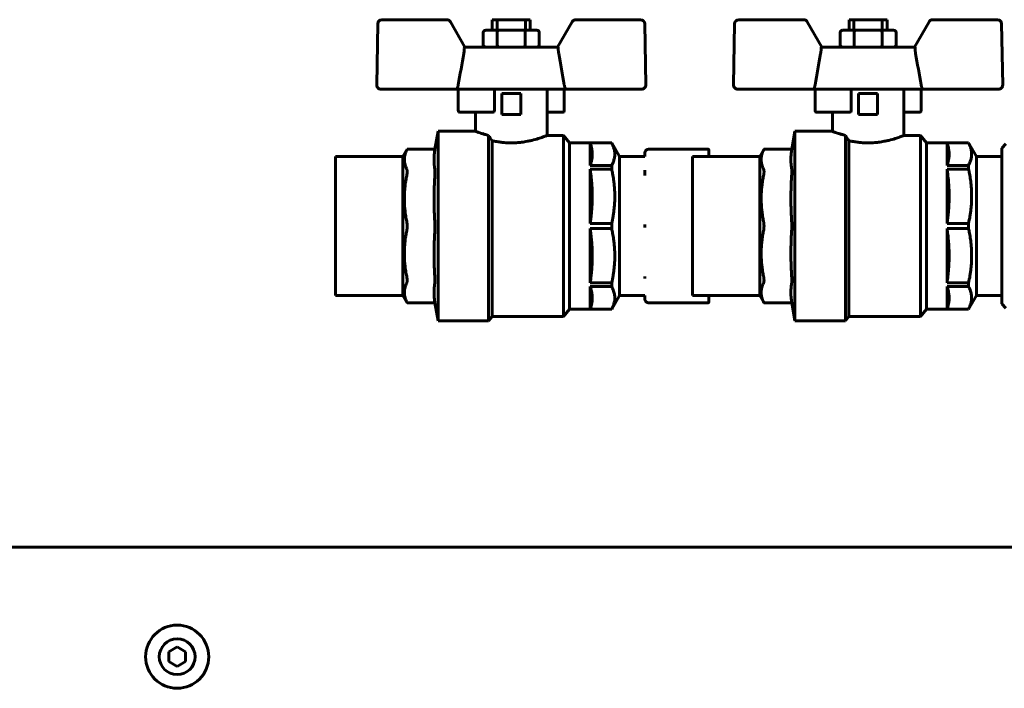
# Model space of a CAD drawing. Units: millimetres. Extents: x 1089 to 44596, y 1763 to 16001.
# Drawn here: x 5361 to 5595, y 13931 to 14090 of the extents above; entities that cross this region are included whole.
import ezdxf

# ---------------------------------------------------------------- set-up
doc = ezdxf.new("R2010")
doc.units = ezdxf.units.MM
doc.linetypes.add('K5LT_BASIC', pattern=[0])
doc.layers.add('Все виды', color=7, linetype='Continuous')

msp = doc.modelspace()

# ---------------------------------------------------------------- linework, layer by layer
at = {"layer": 'Все виды', "linetype": 'K5LT_BASIC', "lineweight": 60}
for p, q in [((5446.055, 14088.865), (5445.802, 14074.365)), ((5462.446, 14089.847), (5447.055, 14089.847)), ((5463.312, 14089.347), (5466.776, 14083.347)), ((5473.285, 14089.847), (5473.285, 14087.347)), ((5474.43, 14089.847), (5473.285, 14089.847)), ((5481.139, 14089.847), (5474.43, 14089.847)), ((5474.43, 14089.847), (5474.43, 14087.347)), ((5482.285, 14089.847), (5481.139, 14089.847)), ((5481.139, 14089.847), (5481.139, 14087.347)), ((5482.285, 14089.847), (5482.285, 14087.347)), ((5488.793, 14083.347), (5492.257, 14089.347)), ((5508.514, 14089.847), (5493.123, 14089.847)), ((5509.514, 14088.865), (5509.767, 14074.365)), ((5530.862, 14088.865), (5530.609, 14074.365)), ((5547.253, 14089.847), (5531.862, 14089.847)), ((5548.119, 14089.347), (5551.583, 14083.347)), ((5558.092, 14089.847), (5558.092, 14087.347)), ((5559.237, 14089.847), (5558.092, 14089.847)), ((5565.946, 14089.847), (5559.237, 14089.847)), ((5559.237, 14089.847), (5559.237, 14087.347)), ((5567.092, 14089.847), (5565.946, 14089.847)), ((5565.946, 14089.847), (5565.946, 14087.347)), ((5567.092, 14089.847), (5567.092, 14087.347)), ((5573.6, 14083.347), (5577.064, 14089.347)), ((5593.321, 14089.847), (5577.93, 14089.847)), ((5594.321, 14088.865), (5594.574, 14074.365)), ((5471.145, 14086.847), (5471.145, 14083.847)), ((5474.753, 14087.347), (5471.722, 14087.347)), ((5474.465, 14086.847), (5474.465, 14083.847)), ((5480.816, 14087.347), (5474.753, 14087.347)), ((5483.847, 14087.347), (5480.816, 14087.347)), ((5481.104, 14086.847), (5481.104, 14083.847)), ((5484.424, 14086.847), (5484.424, 14083.847)), ((5555.952, 14086.847), (5555.952, 14083.847)), ((5559.56, 14087.347), (5556.529, 14087.347)), ((5559.272, 14086.847), (5559.272, 14083.847)), ((5565.623, 14087.347), (5559.56, 14087.347)), ((5568.654, 14087.347), (5565.623, 14087.347)), ((5565.911, 14086.847), (5565.911, 14083.847)), ((5569.231, 14086.847), (5569.231, 14083.847)), ((5488.935, 14083.347), (5466.634, 14083.347)), ((5573.742, 14083.347), (5551.441, 14083.347)), ((5464.769, 14073.347), (5446.802, 14073.347)), ((5465.197, 14073.347), (5464.769, 14073.347)), ((5465.172, 14073.347), (5465.172, 14068.347)), ((5473.108, 14073.347), (5465.197, 14073.347)), ((5490.8, 14073.347), (5473.108, 14073.347)), ((5473.785, 14073.347), (5473.785, 14068.347)), ((5475.535, 14072.347), (5480.035, 14072.347)), ((5475.535, 14067.347), (5475.535, 14072.347)), ((5480.035, 14072.347), (5480.035, 14067.347)), ((5486.285, 14073.347), (5486.285, 14062.347)), ((5490.397, 14073.347), (5490.397, 14068.347)), ((5508.767, 14073.347), (5490.8, 14073.347)), ((5549.576, 14073.347), (5531.609, 14073.347)), ((5550.004, 14073.347), (5549.576, 14073.347)), ((5549.979, 14073.347), (5549.979, 14068.347)), ((5557.915, 14073.347), (5550.004, 14073.347)), ((5575.607, 14073.347), (5557.915, 14073.347)), ((5558.592, 14073.347), (5558.592, 14068.347)), ((5560.342, 14072.347), (5564.842, 14072.347)), ((5560.342, 14067.347), (5560.342, 14072.347)), ((5564.842, 14072.347), (5564.842, 14067.347)), ((5571.092, 14073.347), (5571.092, 14062.347)), ((5575.204, 14073.347), (5575.204, 14068.347)), ((5593.574, 14073.347), (5575.607, 14073.347)), ((5473.285, 14067.847), (5465.672, 14067.847)), ((5469.285, 14067.847), (5469.285, 14063.347)), ((5487.5, 14067.847), (5486.285, 14067.847)), ((5489.897, 14067.847), (5487.5, 14067.847)), ((5558.092, 14067.847), (5550.479, 14067.847)), ((5554.092, 14067.847), (5554.092, 14063.347)), ((5572.307, 14067.847), (5571.092, 14067.847)), ((5574.704, 14067.847), (5572.307, 14067.847)), ((5480.035, 14067.347), (5475.535, 14067.347)), ((5564.842, 14067.347), (5560.342, 14067.347)), ((5460.395, 14063.347), (5459.646, 14059.1)), ((5460.395, 14018.347), (5460.395, 14063.347)), ((5469.285, 14063.347), (5460.395, 14063.347)), ((5545.202, 14063.347), (5544.453, 14059.1)), ((5545.202, 14018.347), (5545.202, 14063.347)), ((5554.092, 14063.347), (5545.202, 14063.347)), ((5472.395, 14018.347), (5472.395, 14062.366)), ((5473.234, 14019.347), (5473.234, 14061.113)), ((5490.234, 14062.347), (5486.285, 14062.347)), ((5491.658, 14060.597), (5490.234, 14062.347)), ((5490.234, 14019.347), (5490.234, 14062.347)), ((5501.658, 14060.597), (5491.658, 14060.597)), ((5491.658, 14021.097), (5491.658, 14060.597)), ((5501.658, 14060.587), (5496.535, 14060.587)), ((5496.535, 14060.587), (5496.535, 14055.249)), ((5501.658, 14060.587), (5501.658, 14060.597)), ((5503.535, 14057.347), (5501.658, 14060.597)), ((5557.202, 14018.347), (5557.202, 14062.366)), ((5558.041, 14019.347), (5558.041, 14061.113)), ((5575.041, 14062.347), (5571.092, 14062.347)), ((5576.465, 14060.597), (5575.041, 14062.347)), ((5575.041, 14019.347), (5575.041, 14062.347)), ((5586.465, 14060.597), (5576.465, 14060.597)), ((5576.465, 14021.097), (5576.465, 14060.597)), ((5586.465, 14060.587), (5581.342, 14060.587)), ((5581.342, 14060.587), (5581.342, 14055.249)), ((5586.465, 14060.587), (5586.465, 14060.597)), ((5588.342, 14057.347), (5586.465, 14060.597)), ((5453.046, 14059.1), (5452.035, 14057.347)), ((5459.646, 14059.1), (5453.046, 14059.1)), ((5459.646, 14059.1), (5459.612, 14058.872)), ((5524.632, 14059.072), (5510.428, 14059.072)), ((5524.721, 14058.853), (5524.721, 14058.982)), ((5524.721, 14057.347), (5524.721, 14058.853)), ((5537.854, 14059.1), (5536.842, 14057.347)), ((5544.453, 14059.1), (5537.854, 14059.1)), ((5544.453, 14059.1), (5544.419, 14058.872)), ((5594.342, 14059.347), (5595.342, 14060.347)), ((5594.342, 14056.869), (5594.342, 14059.347)), ((5436.035, 14024.347), (5436.035, 14057.347)), ((5452.035, 14057.347), (5436.035, 14057.347)), ((5452.035, 14024.347), (5452.035, 14057.347)), ((5503.535, 14024.347), (5503.535, 14057.347)), ((5509.535, 14057.347), (5503.535, 14057.347)), ((5509.535, 14058.178), (5509.535, 14058.11)), ((5509.535, 14058.11), (5509.535, 14057.347)), ((5509.535, 14057.472), (5509.535, 14057.347)), ((5520.842, 14024.347), (5520.842, 14057.347)), ((5536.842, 14057.347), (5520.842, 14057.347)), ((5536.842, 14024.347), (5536.842, 14057.347)), ((5588.315, 14057.393), (5594.342, 14057.393)), ((5588.342, 14024.347), (5588.342, 14057.347)), ((5594.342, 14057.347), (5588.342, 14057.347)), ((5594.342, 14022.347), (5594.342, 14056.869)), ((5501.658, 14055.249), (5496.535, 14055.249)), ((5501.658, 14054.362), (5496.535, 14054.362)), ((5496.535, 14054.362), (5496.535, 14041.475)), ((5501.658, 14054.362), (5501.658, 14055.249)), ((5509.535, 14052.812), (5509.535, 14054.088)), ((5586.465, 14055.249), (5581.342, 14055.249)), ((5586.465, 14054.362), (5581.342, 14054.362)), ((5581.342, 14054.362), (5581.342, 14041.475)), ((5586.465, 14054.362), (5586.465, 14055.249)), ((5509.535, 14053.296), (5509.535, 14052.812)), ((5501.658, 14041.475), (5496.535, 14041.475)), ((5501.658, 14040.219), (5496.535, 14040.219)), ((5496.535, 14040.219), (5496.535, 14027.333)), ((5501.658, 14040.219), (5501.658, 14041.475)), ((5509.535, 14041.189), (5509.535, 14040.505)), ((5509.535, 14040.505), (5509.535, 14041.189)), ((5586.465, 14041.475), (5581.342, 14041.475)), ((5586.465, 14040.219), (5581.342, 14040.219)), ((5581.342, 14040.219), (5581.342, 14027.333)), ((5586.465, 14040.219), (5586.465, 14041.475)), ((5509.535, 14028.882), (5509.535, 14028.398)), ((5509.535, 14028.398), (5509.535, 14028.882)), ((5501.658, 14027.333), (5496.535, 14027.333)), ((5501.658, 14026.445), (5496.535, 14026.445)), ((5496.535, 14026.445), (5496.535, 14021.107)), ((5501.658, 14026.445), (5501.658, 14027.333)), ((5586.465, 14027.333), (5581.342, 14027.333)), ((5586.465, 14026.445), (5581.342, 14026.445)), ((5581.342, 14026.445), (5581.342, 14021.107)), ((5586.465, 14026.445), (5586.465, 14027.333)), ((5452.035, 14024.347), (5436.035, 14024.347)), ((5453.046, 14022.594), (5452.035, 14024.347)), ((5503.535, 14024.347), (5501.658, 14021.097)), ((5509.535, 14024.347), (5503.535, 14024.347)), ((5509.535, 14024.347), (5509.535, 14023.584)), ((5509.535, 14024.347), (5509.535, 14024.223)), ((5509.535, 14023.584), (5509.535, 14023.516)), ((5536.842, 14024.347), (5520.842, 14024.347)), ((5524.721, 14022.841), (5524.721, 14024.347)), ((5537.854, 14022.594), (5536.842, 14024.347)), ((5588.342, 14024.347), (5586.465, 14021.097)), ((5588.315, 14024.302), (5594.342, 14024.302)), ((5594.342, 14024.347), (5588.342, 14024.347)), ((5459.646, 14022.594), (5453.046, 14022.594)), ((5459.612, 14022.823), (5459.646, 14022.594)), ((5460.395, 14018.347), (5459.646, 14022.594)), ((5491.658, 14021.097), (5490.234, 14019.347)), ((5501.658, 14021.097), (5491.658, 14021.097)), ((5501.658, 14021.107), (5496.535, 14021.107)), ((5501.658, 14021.097), (5501.658, 14021.107)), ((5524.632, 14022.623), (5510.428, 14022.623)), ((5524.721, 14022.712), (5524.721, 14022.841)), ((5544.453, 14022.594), (5537.854, 14022.594)), ((5544.419, 14022.823), (5544.453, 14022.594)), ((5545.202, 14018.347), (5544.453, 14022.594)), ((5576.465, 14021.097), (5575.041, 14019.347)), ((5586.465, 14021.097), (5576.465, 14021.097)), ((5586.465, 14021.107), (5581.342, 14021.107)), ((5586.465, 14021.097), (5586.465, 14021.107)), ((5594.342, 14022.347), (5595.342, 14021.347)), ((5473.234, 14019.347), (5472.395, 14018.347)), ((5490.234, 14019.347), (5473.234, 14019.347)), ((5558.041, 14019.347), (5557.202, 14018.347)), ((5575.041, 14019.347), (5558.041, 14019.347)), ((5472.395, 14018.347), (5460.395, 14018.347)), ((5557.202, 14018.347), (5545.202, 14018.347)), ((5358.542, 13964.547), (6054.742, 13964.547)), ((5396.392, 13939.702), (5398.392, 13940.856)), ((5396.392, 13937.392), (5396.392, 13939.702)), ((5398.392, 13940.856), (5400.392, 13939.702)), ((5400.392, 13939.702), (5400.392, 13937.392)), ((5398.392, 13936.238), (5396.392, 13937.392)), ((5400.392, 13937.392), (5398.392, 13936.238))]:
    msp.add_line(p, q, dxfattribs=at)
msp.add_circle((5398.392, 13938.547), 7.5, dxfattribs=at)
for centre, radius, start, end in [((5447.055, 14088.847), 1, 90, 179), ((5462.446, 14088.847), 1, 30, 90), ((5462.446, 14088.847), 1, 30.00002, 90), ((5493.123, 14088.847), 1, 90, 149.99998), ((5493.123, 14088.847), 1, 90, 149.99998), ((5493.123, 14088.847), 1, 90, 150), ((5493.123, 14088.847), 1, 90.00001, 100.97281), ((5508.514, 14088.847), 1, 1, 90), ((5531.862, 14088.847), 1, 90, 179), ((5547.253, 14088.847), 1, 30, 90), ((5547.253, 14088.847), 1, 30.00002, 90), ((5577.93, 14088.847), 1, 90, 149.99998), ((5577.93, 14088.847), 1, 90, 149.99998), ((5577.93, 14088.847), 1, 90, 150), ((5577.93, 14088.847), 1, 90.00001, 100.97281), ((5593.321, 14088.847), 1, 1, 90), ((5446.802, 14074.347), 1, 179, 270), ((5508.767, 14074.347), 1, 270, 1), ((5531.609, 14074.347), 1, 179, 270), ((5593.574, 14074.347), 1, 270, 1), ((5465.672, 14068.347), 0.5, 180, 270), ((5473.285, 14068.347), 0.5, 270, 0), ((5489.897, 14068.347), 0.5, 270, 0), ((5550.479, 14068.347), 0.5, 180, 270), ((5558.092, 14068.347), 0.5, 270, 0), ((5574.704, 14068.347), 0.5, 270, 0), ((5524.632, 14058.982), 0.0893, 0, 90), ((5524.632, 14022.712), 0.0893, 270, 0), ((5398.392, 13938.547), 4.25, 270, 180), ((5398.392, 13938.547), 4.25, 180, 270)]:
    msp.add_arc(centre, radius, start, end, dxfattribs=at)
for centre, major_axis, ratio, start_param, end_param in [((5471.722, 14086.847), (0.577, 0), 0.8660254, 1.5707963, 3.1415927), ((5474.753, 14086.847), (0, 0.5), 0.5773503, 0, 1.5707963), ((5480.816, 14086.847), (0, -0.5), 0.5773503, 1.5707963, 3.1415927), ((5483.847, 14086.847), (-0.577, 0), 0.8660254, 3.1415927, 4.712389), ((5556.529, 14086.847), (0.577, 0), 0.8660254, 1.5707963, 3.1415927), ((5559.56, 14086.847), (0, 0.5), 0.5773503, 0, 1.5707963), ((5565.623, 14086.847), (0, -0.5), 0.5773503, 1.5707963, 3.1415927), ((5568.654, 14086.847), (-0.577, 0), 0.8660254, 3.1415927, 4.712389), ((5471.722, 14083.847), (0.577, 0), 0.8660254, 3.1415927, 4.712389), ((5474.753, 14083.847), (0, 0.5), 0.5773503, 1.5707963, 3.1415927), ((5480.816, 14083.847), (0, -0.5), 0.5773503, 0, 1.5707963), ((5483.847, 14083.847), (-0.577, 0), 0.8660254, 1.5707963, 3.1415927), ((5556.529, 14083.847), (0.577, 0), 0.8660254, 3.1415927, 4.712389), ((5559.56, 14083.847), (0, 0.5), 0.5773503, 1.5707963, 3.1415927), ((5565.623, 14083.847), (0, -0.5), 0.5773503, 0, 1.5707963), ((5568.654, 14083.847), (-0.577, 0), 0.8660254, 1.5707963, 3.1415927)]:
    msp.add_ellipse(centre, major_axis=major_axis, ratio=ratio, start_param=start_param, end_param=end_param, dxfattribs=at)
for points, knots in [([(5462.446, 14089.847), (5462.514, 14089.847), (5462.642, 14089.834), (5462.816, 14089.781), (5462.966, 14089.706), (5463.099, 14089.61), (5463.217, 14089.491), (5463.283, 14089.397), (5463.312, 14089.347)], [0, 0, 0, 0, 1.7634611, 3.2999007, 4.6767244, 6.0585517, 7.5221122, 9, 9, 9, 9]), ([(5493.123, 14089.847), (5493.055, 14089.847), (5492.927, 14089.834), (5492.753, 14089.781), (5492.603, 14089.706), (5492.47, 14089.61), (5492.352, 14089.491), (5492.286, 14089.397), (5492.257, 14089.347)], [0, 0, 0, 0, 1.7634611, 3.2999007, 4.6767244, 6.0585517, 7.5221122, 9, 9, 9, 9]), ([(5547.253, 14089.847), (5547.321, 14089.847), (5547.449, 14089.834), (5547.623, 14089.781), (5547.773, 14089.706), (5547.906, 14089.61), (5548.024, 14089.491), (5548.09, 14089.397), (5548.119, 14089.347)], [0, 0, 0, 0, 1.7634611, 3.2999007, 4.6767244, 6.0585517, 7.5221122, 9, 9, 9, 9]), ([(5577.93, 14089.847), (5577.862, 14089.847), (5577.734, 14089.834), (5577.56, 14089.781), (5577.41, 14089.706), (5577.277, 14089.61), (5577.159, 14089.491), (5577.093, 14089.397), (5577.064, 14089.347)], [0, 0, 0, 0, 1.7634611, 3.2999007, 4.6767244, 6.0585517, 7.5221122, 9, 9, 9, 9]), ([(5466.507, 14081.831), (5466.528, 14081.95), (5466.554, 14082.119), (5466.583, 14082.35), (5466.603, 14082.534), (5466.619, 14082.726), (5466.629, 14082.893), (5466.636, 14083.061), (5466.638, 14083.209), (5466.635, 14083.311), (5466.634, 14083.347)], [0, 0, 0, 0, 2.425137, 3.4345637, 4.739215, 6.2656446, 7.5057781, 8.3951364, 10.033939, 11, 11, 11, 11]), ([(5489.062, 14081.831), (5489.041, 14081.95), (5489.015, 14082.119), (5488.986, 14082.35), (5488.966, 14082.534), (5488.95, 14082.726), (5488.94, 14082.893), (5488.933, 14083.061), (5488.931, 14083.209), (5488.934, 14083.311), (5488.935, 14083.347)], [0, 0, 0, 0, 2.425137, 3.4345637, 4.7392149, 6.2656445, 7.5057781, 8.3951364, 10.0339389, 11, 11, 11, 11]), ([(5551.314, 14081.831), (5551.335, 14081.95), (5551.361, 14082.119), (5551.39, 14082.35), (5551.41, 14082.534), (5551.426, 14082.726), (5551.436, 14082.893), (5551.443, 14083.061), (5551.445, 14083.209), (5551.442, 14083.311), (5551.441, 14083.347)], [0, 0, 0, 0, 2.425137, 3.4345637, 4.739215, 6.2656446, 7.5057781, 8.3951364, 10.033939, 11, 11, 11, 11]), ([(5573.869, 14081.831), (5573.848, 14081.95), (5573.822, 14082.119), (5573.793, 14082.35), (5573.773, 14082.534), (5573.757, 14082.726), (5573.747, 14082.893), (5573.74, 14083.061), (5573.738, 14083.209), (5573.741, 14083.311), (5573.742, 14083.347)], [0, 0, 0, 0, 2.425137, 3.4345637, 4.7392149, 6.2656445, 7.5057781, 8.3951364, 10.0339389, 11, 11, 11, 11]), ([(5464.769, 14073.347), (5464.785, 14073.347), (5464.818, 14073.366), (5464.874, 14073.436), (5464.931, 14073.536), (5464.983, 14073.65), (5465.032, 14073.777), (5465.075, 14073.905), (5465.114, 14074.041), (5465.152, 14074.196), (5465.174, 14074.302), (5465.185, 14074.365)], [0, 0, 0, 0, 1.8271147, 3.3557271, 4.7079792, 6.2626255, 7.2779241, 8.4295273, 9.6294194, 10.6067669, 12, 12, 12, 12]), ([(5490.8, 14073.347), (5490.784, 14073.347), (5490.751, 14073.366), (5490.695, 14073.436), (5490.638, 14073.536), (5490.586, 14073.65), (5490.537, 14073.777), (5490.494, 14073.905), (5490.455, 14074.041), (5490.417, 14074.196), (5490.395, 14074.302), (5490.384, 14074.365)], [0, 0, 0, 0, 1.8271147, 3.3557271, 4.7079792, 6.2626255, 7.2779241, 8.4295273, 9.6294194, 10.6067669, 12, 12, 12, 12]), ([(5549.576, 14073.347), (5549.592, 14073.347), (5549.625, 14073.366), (5549.681, 14073.436), (5549.738, 14073.536), (5549.79, 14073.65), (5549.839, 14073.777), (5549.882, 14073.905), (5549.921, 14074.041), (5549.959, 14074.196), (5549.981, 14074.302), (5549.992, 14074.365)], [0, 0, 0, 0, 1.8271147, 3.3557271, 4.7079792, 6.2626255, 7.2779241, 8.4295273, 9.6294194, 10.6067669, 12, 12, 12, 12]), ([(5575.607, 14073.347), (5575.591, 14073.347), (5575.558, 14073.366), (5575.502, 14073.436), (5575.445, 14073.536), (5575.393, 14073.65), (5575.344, 14073.777), (5575.301, 14073.905), (5575.262, 14074.041), (5575.224, 14074.196), (5575.202, 14074.302), (5575.191, 14074.365)], [0, 0, 0, 0, 1.8271147, 3.3557271, 4.7079792, 6.2626255, 7.2779241, 8.4295273, 9.6294194, 10.6067669, 12, 12, 12, 12]), ([(5472.395, 14062.366), (5472.068, 14062.448), (5471.474, 14062.61), (5470.747, 14062.834), (5470.195, 14063.018), (5469.799, 14063.157), (5469.504, 14063.265), (5469.325, 14063.332), (5469.285, 14063.347), (5469.285, 14063.347)], [0, 0, 0, 0, 1.7022016, 3.2975271, 4.7261052, 6.0576634, 7.2511664, 8.7019752, 10, 10, 10, 10]), ([(5557.202, 14062.366), (5556.875, 14062.448), (5556.281, 14062.61), (5555.554, 14062.834), (5555.002, 14063.018), (5554.606, 14063.157), (5554.311, 14063.265), (5554.132, 14063.332), (5554.092, 14063.347), (5554.092, 14063.347)], [0, 0, 0, 0, 1.7022016, 3.2975271, 4.7261052, 6.0576634, 7.2511664, 8.7019752, 10, 10, 10, 10]), ([(5486.285, 14062.347), (5486.284, 14062.347), (5486.243, 14062.331), (5486.069, 14062.263), (5485.789, 14062.155), (5485.377, 14062.003), (5484.837, 14061.814), (5483.998, 14061.543), (5482.999, 14061.259), (5482.061, 14061.051), (5481.472, 14060.935), (5480.94, 14060.842), (5480.309, 14060.753), (5479.665, 14060.682), (5479.014, 14060.629), (5478.358, 14060.601), (5477.783, 14060.593), (5477.291, 14060.6), (5476.732, 14060.621), (5476.269, 14060.652), (5475.628, 14060.709), (5475.046, 14060.78), (5474.293, 14060.898), (5473.738, 14061.003), (5473.365, 14061.084), (5473.234, 14061.113)], [0, 0, 0, 0, 1.518339, 2.8183751, 4.131778, 5.7286977, 7.2865341, 8.6875424, 11.6747879, 13.1033872, 13.4641106, 14.5417873, 15.6130544, 16.327366, 17.4007428, 18.453702, 19.1491105, 19.8521005, 20.5420057, 21.5247182, 21.8397441, 23.3285974, 24.1208646, 25.3253198, 26, 26, 26, 26]), ([(5496.535, 14055.249), (5496.594, 14055.414), (5496.682, 14055.677), (5496.793, 14056.069), (5496.878, 14056.427), (5496.958, 14056.858), (5497.02, 14057.364), (5497.042, 14057.897), (5497.022, 14058.418), (5496.966, 14058.944), (5496.851, 14059.567), (5496.693, 14060.131), (5496.571, 14060.487), (5496.535, 14060.587)], [0, 0, 0, 0, 1.3067118, 2.0792359, 3.0894685, 4.1229515, 5.4698744, 7.0612804, 8.3052267, 9.5493186, 11.19079, 13.2033961, 14, 14, 14, 14]), ([(5501.658, 14055.249), (5501.785, 14055.488), (5501.959, 14055.856), (5502.146, 14056.37), (5502.26, 14056.775), (5502.345, 14057.204), (5502.392, 14057.645), (5502.397, 14058.114), (5502.353, 14058.588), (5502.262, 14059.061), (5502.112, 14059.578), (5501.911, 14060.087), (5501.738, 14060.438), (5501.658, 14060.587)], [0, 0, 0, 0, 1.9043846, 2.9217667, 4.052589, 5.0874235, 6.2784601, 7.5021723, 8.7455642, 9.9832732, 11.2067253, 12.8109623, 14, 14, 14, 14]), ([(5571.092, 14062.347), (5571.091, 14062.347), (5571.05, 14062.331), (5570.876, 14062.263), (5570.596, 14062.155), (5570.184, 14062.003), (5569.644, 14061.814), (5568.805, 14061.543), (5567.806, 14061.259), (5566.868, 14061.051), (5566.279, 14060.935), (5565.747, 14060.842), (5565.116, 14060.753), (5564.472, 14060.682), (5563.821, 14060.629), (5563.165, 14060.601), (5562.59, 14060.593), (5562.098, 14060.6), (5561.539, 14060.621), (5561.076, 14060.652), (5560.435, 14060.709), (5559.853, 14060.78), (5559.1, 14060.898), (5558.545, 14061.003), (5558.172, 14061.084), (5558.041, 14061.113)], [0, 0, 0, 0, 1.518339, 2.8183751, 4.131778, 5.7286977, 7.2865341, 8.6875424, 11.6747879, 13.1033872, 13.4641106, 14.5417873, 15.6130544, 16.327366, 17.4007428, 18.453702, 19.1491105, 19.8521005, 20.5420057, 21.5247182, 21.8397441, 23.3285974, 24.1208646, 25.3253198, 26, 26, 26, 26]), ([(5581.342, 14055.249), (5581.401, 14055.414), (5581.489, 14055.677), (5581.6, 14056.069), (5581.685, 14056.427), (5581.765, 14056.858), (5581.827, 14057.364), (5581.849, 14057.897), (5581.829, 14058.418), (5581.773, 14058.944), (5581.658, 14059.567), (5581.5, 14060.131), (5581.378, 14060.487), (5581.342, 14060.587)], [0, 0, 0, 0, 1.3067118, 2.0792359, 3.0894685, 4.1229515, 5.4698744, 7.0612804, 8.3052267, 9.5493186, 11.19079, 13.2033961, 14, 14, 14, 14]), ([(5586.465, 14055.249), (5586.592, 14055.488), (5586.766, 14055.856), (5586.953, 14056.37), (5587.067, 14056.775), (5587.152, 14057.204), (5587.199, 14057.645), (5587.204, 14058.114), (5587.16, 14058.588), (5587.069, 14059.061), (5586.919, 14059.578), (5586.718, 14060.087), (5586.545, 14060.438), (5586.465, 14060.587)], [0, 0, 0, 0, 1.9043846, 2.9217667, 4.052589, 5.0874235, 6.2784601, 7.5021723, 8.7455642, 9.9832732, 11.2067253, 12.8109623, 14, 14, 14, 14]), ([(5452.936, 14058.872), (5452.858, 14058.713), (5452.741, 14058.447), (5452.587, 14058.018), (5452.475, 14057.603), (5452.395, 14057.124), (5452.367, 14056.661), (5452.392, 14056.173), (5452.469, 14055.693), (5452.612, 14055.169), (5452.777, 14054.742), (5452.9, 14054.478), (5452.936, 14054.404)], [0, 0, 0, 0, 1.4022332, 2.3385208, 3.7596313, 5.0227635, 6.4999301, 7.7788705, 9.2587216, 10.6700686, 12.3470962, 13, 13, 13, 13]), ([(5452.936, 14058.872), (5452.967, 14058.936), (5453.012, 14059.029), (5453.042, 14059.09), (5453.046, 14059.1), (5453.046, 14059.1)], [0, 0, 0, 0, 2.6028008, 4.6613699, 6, 6, 6, 6]), ([(5459.612, 14058.872), (5459.575, 14058.622), (5459.521, 14058.199), (5459.47, 14057.596), (5459.444, 14057.059), (5459.438, 14056.504), (5459.455, 14055.926), (5459.504, 14055.224), (5459.566, 14054.713), (5459.612, 14054.404)], [0, 0, 0, 0, 1.6763028, 2.8385445, 4.043907, 5.2795041, 6.5698101, 7.9222875, 10, 10, 10, 10]), ([(5537.743, 14058.872), (5537.665, 14058.713), (5537.548, 14058.447), (5537.394, 14058.018), (5537.282, 14057.603), (5537.202, 14057.124), (5537.174, 14056.661), (5537.199, 14056.173), (5537.276, 14055.693), (5537.419, 14055.169), (5537.584, 14054.742), (5537.707, 14054.478), (5537.743, 14054.404)], [0, 0, 0, 0, 1.4022332, 2.3385208, 3.7596313, 5.0227635, 6.4999301, 7.7788705, 9.2587216, 10.6700686, 12.3470962, 13, 13, 13, 13]), ([(5537.743, 14058.872), (5537.774, 14058.936), (5537.819, 14059.029), (5537.849, 14059.09), (5537.853, 14059.1), (5537.854, 14059.1)], [0, 0, 0, 0, 2.6028008, 4.6613699, 6, 6, 6, 6]), ([(5544.419, 14058.872), (5544.382, 14058.622), (5544.328, 14058.199), (5544.277, 14057.596), (5544.251, 14057.059), (5544.245, 14056.504), (5544.262, 14055.926), (5544.311, 14055.224), (5544.373, 14054.713), (5544.419, 14054.404)], [0, 0, 0, 0, 1.6763028, 2.8385445, 4.043907, 5.2795041, 6.5698101, 7.9222875, 10, 10, 10, 10]), ([(5452.936, 14052.781), (5452.975, 14052.976), (5453.029, 14053.322), (5453.052, 14053.717), (5453.04, 14053.989), (5453.013, 14054.178), (5452.976, 14054.312), (5452.948, 14054.379), (5452.936, 14054.404)], [0, 0, 0, 0, 2.4464695, 4.499898, 5.8389616, 7.112368, 8.2486449, 9, 9, 9, 9]), ([(5459.612, 14054.404), (5459.621, 14054.345), (5459.633, 14054.222), (5459.645, 14053.963), (5459.647, 14053.668), (5459.638, 14053.261), (5459.623, 14052.969), (5459.612, 14052.781)], [0, 0, 0, 0, 1.5623709, 2.7751779, 4.6320759, 5.920395, 8, 8, 8, 8]), ([(5496.535, 14041.475), (5496.594, 14041.873), (5496.682, 14042.508), (5496.793, 14043.454), (5496.878, 14044.317), (5496.958, 14045.359), (5497.02, 14046.58), (5497.042, 14047.868), (5497.022, 14049.124), (5496.966, 14050.394), (5496.851, 14051.899), (5496.693, 14053.261), (5496.571, 14054.119), (5496.535, 14054.362)], [0, 0, 0, 0, 1.3067118, 2.0792359, 3.0894685, 4.1229515, 5.4698744, 7.0612804, 8.3052267, 9.5493186, 11.19079, 13.2033961, 14, 14, 14, 14]), ([(5501.658, 14041.475), (5501.785, 14042.051), (5501.959, 14042.94), (5502.146, 14044.181), (5502.26, 14045.159), (5502.345, 14046.194), (5502.392, 14047.259), (5502.397, 14048.39), (5502.353, 14049.534), (5502.262, 14050.676), (5502.112, 14051.926), (5501.911, 14053.154), (5501.738, 14054.002), (5501.658, 14054.362)], [0, 0, 0, 0, 1.9043846, 2.9217667, 4.052589, 5.0874235, 6.2784601, 7.5021723, 8.7455642, 9.9832732, 11.2067253, 12.8109623, 14, 14, 14, 14]), ([(5537.743, 14052.781), (5537.782, 14052.976), (5537.836, 14053.322), (5537.859, 14053.717), (5537.847, 14053.989), (5537.82, 14054.178), (5537.783, 14054.312), (5537.755, 14054.379), (5537.743, 14054.404)], [0, 0, 0, 0, 2.4464695, 4.499898, 5.8389616, 7.112368, 8.2486449, 9, 9, 9, 9]), ([(5544.419, 14054.404), (5544.428, 14054.345), (5544.44, 14054.222), (5544.452, 14053.963), (5544.454, 14053.668), (5544.445, 14053.261), (5544.43, 14052.969), (5544.419, 14052.781)], [0, 0, 0, 0, 1.5623709, 2.7751779, 4.6320759, 5.920395, 8, 8, 8, 8]), ([(5581.342, 14041.475), (5581.401, 14041.873), (5581.489, 14042.508), (5581.6, 14043.454), (5581.685, 14044.317), (5581.765, 14045.359), (5581.827, 14046.58), (5581.849, 14047.868), (5581.829, 14049.124), (5581.773, 14050.394), (5581.658, 14051.899), (5581.5, 14053.261), (5581.378, 14054.119), (5581.342, 14054.362)], [0, 0, 0, 0, 1.3067118, 2.0792359, 3.0894685, 4.1229515, 5.4698744, 7.0612804, 8.3052267, 9.5493186, 11.19079, 13.2033961, 14, 14, 14, 14]), ([(5586.465, 14041.475), (5586.592, 14042.051), (5586.766, 14042.94), (5586.953, 14044.181), (5587.067, 14045.159), (5587.152, 14046.194), (5587.199, 14047.259), (5587.204, 14048.39), (5587.16, 14049.534), (5587.069, 14050.676), (5586.919, 14051.926), (5586.718, 14053.154), (5586.545, 14054.002), (5586.465, 14054.362)], [0, 0, 0, 0, 1.9043846, 2.9217667, 4.052589, 5.0874235, 6.2784601, 7.5021723, 8.7455642, 9.9832732, 11.2067253, 12.8109623, 14, 14, 14, 14]), ([(5452.936, 14052.781), (5452.858, 14052.397), (5452.741, 14051.755), (5452.587, 14050.719), (5452.475, 14049.717), (5452.395, 14048.561), (5452.367, 14047.443), (5452.392, 14046.264), (5452.469, 14045.106), (5452.612, 14043.842), (5452.777, 14042.812), (5452.9, 14042.174), (5452.936, 14041.995)], [0, 0, 0, 0, 1.4022332, 2.3385208, 3.7596313, 5.0227635, 6.4999301, 7.7788705, 9.2587216, 10.6700686, 12.3470962, 13, 13, 13, 13]), ([(5459.612, 14052.781), (5459.575, 14052.177), (5459.521, 14051.156), (5459.47, 14049.701), (5459.444, 14048.406), (5459.438, 14047.064), (5459.455, 14045.67), (5459.504, 14043.974), (5459.566, 14042.741), (5459.612, 14041.995)], [0, 0, 0, 0, 1.6763312, 2.8385574, 4.0439024, 5.2794818, 6.5697735, 7.9222427, 10, 10, 10, 10]), ([(5537.743, 14052.781), (5537.665, 14052.397), (5537.548, 14051.755), (5537.394, 14050.719), (5537.282, 14049.717), (5537.202, 14048.561), (5537.174, 14047.443), (5537.199, 14046.264), (5537.276, 14045.106), (5537.419, 14043.842), (5537.584, 14042.812), (5537.707, 14042.174), (5537.743, 14041.995)], [0, 0, 0, 0, 1.4022332, 2.3385208, 3.7596313, 5.0227635, 6.4999301, 7.7788705, 9.2587216, 10.6700686, 12.3470962, 13, 13, 13, 13]), ([(5544.419, 14052.781), (5544.382, 14052.177), (5544.328, 14051.156), (5544.277, 14049.701), (5544.251, 14048.406), (5544.245, 14047.064), (5544.262, 14045.67), (5544.311, 14043.974), (5544.373, 14042.741), (5544.419, 14041.995)], [0, 0, 0, 0, 1.6763312, 2.8385574, 4.0439024, 5.2794818, 6.5697735, 7.9222427, 10, 10, 10, 10]), ([(5452.936, 14039.699), (5452.972, 14039.877), (5453.027, 14040.253), (5453.055, 14040.832), (5453.033, 14041.33), (5452.988, 14041.712), (5452.953, 14041.908), (5452.936, 14041.995)], [0, 0, 0, 0, 1.9862584, 3.9999094, 5.8613167, 7.0313591, 8, 8, 8, 8]), ([(5459.612, 14041.995), (5459.626, 14041.771), (5459.642, 14041.363), (5459.648, 14040.752), (5459.638, 14040.211), (5459.622, 14039.862), (5459.612, 14039.699)], [0, 0, 0, 0, 2.1657249, 3.7462252, 5.4278044, 7, 7, 7, 7]), ([(5537.743, 14039.699), (5537.779, 14039.877), (5537.834, 14040.253), (5537.862, 14040.832), (5537.84, 14041.33), (5537.795, 14041.712), (5537.76, 14041.908), (5537.743, 14041.995)], [0, 0, 0, 0, 1.9862584, 3.9999094, 5.8613167, 7.0313591, 8, 8, 8, 8]), ([(5544.419, 14041.995), (5544.433, 14041.771), (5544.449, 14041.363), (5544.455, 14040.752), (5544.445, 14040.211), (5544.429, 14039.862), (5544.419, 14039.699)], [0, 0, 0, 0, 2.1657249, 3.7462252, 5.4278044, 7, 7, 7, 7]), ([(5452.936, 14039.699), (5452.858, 14039.316), (5452.741, 14038.674), (5452.587, 14037.638), (5452.475, 14036.636), (5452.395, 14035.48), (5452.367, 14034.362), (5452.392, 14033.183), (5452.469, 14032.025), (5452.612, 14030.76), (5452.777, 14029.73), (5452.9, 14029.092), (5452.936, 14028.914)], [0, 0, 0, 0, 1.4022332, 2.3385208, 3.7596313, 5.0227635, 6.4999301, 7.7788705, 9.2587216, 10.6700686, 12.3470962, 13, 13, 13, 13]), ([(5459.612, 14039.699), (5459.575, 14039.096), (5459.521, 14038.074), (5459.47, 14036.62), (5459.444, 14035.324), (5459.438, 14033.983), (5459.455, 14032.589), (5459.504, 14030.892), (5459.566, 14029.66), (5459.612, 14028.914)], [0, 0, 0, 0, 1.6763312, 2.8385574, 4.0439024, 5.2794818, 6.5697735, 7.9222427, 10, 10, 10, 10]), ([(5496.535, 14027.333), (5496.622, 14027.918), (5496.747, 14028.857), (5496.882, 14030.204), (5496.967, 14031.342), (5497.022, 14032.55), (5497.041, 14033.77), (5497.024, 14034.869), (5496.986, 14035.799), (5496.941, 14036.563), (5496.863, 14037.561), (5496.737, 14038.779), (5496.606, 14039.744), (5496.535, 14040.219)], [0, 0, 0, 0, 1.920314, 3.0726726, 4.3940092, 5.6251038, 6.9999854, 8.3567499, 9.1932906, 10.0242636, 10.8412689, 12.4415582, 14, 14, 14, 14]), ([(5501.658, 14027.333), (5501.785, 14027.909), (5501.959, 14028.798), (5502.146, 14030.039), (5502.26, 14031.017), (5502.345, 14032.052), (5502.392, 14033.117), (5502.397, 14034.248), (5502.353, 14035.392), (5502.262, 14036.534), (5502.112, 14037.783), (5501.911, 14039.011), (5501.738, 14039.86), (5501.658, 14040.219)], [0, 0, 0, 0, 1.9043846, 2.9217667, 4.052589, 5.0874235, 6.2784601, 7.5021723, 8.7455642, 9.9832732, 11.2067253, 12.8109623, 14, 14, 14, 14]), ([(5537.743, 14039.699), (5537.665, 14039.316), (5537.548, 14038.674), (5537.394, 14037.638), (5537.282, 14036.636), (5537.202, 14035.48), (5537.174, 14034.362), (5537.199, 14033.183), (5537.276, 14032.025), (5537.419, 14030.76), (5537.584, 14029.73), (5537.707, 14029.092), (5537.743, 14028.914)], [0, 0, 0, 0, 1.4022332, 2.3385208, 3.7596313, 5.0227635, 6.4999301, 7.7788705, 9.2587216, 10.6700686, 12.3470962, 13, 13, 13, 13]), ([(5544.419, 14039.699), (5544.382, 14039.096), (5544.328, 14038.074), (5544.277, 14036.62), (5544.251, 14035.324), (5544.245, 14033.983), (5544.262, 14032.589), (5544.311, 14030.892), (5544.373, 14029.66), (5544.419, 14028.914)], [0, 0, 0, 0, 1.6763312, 2.8385574, 4.0439024, 5.2794818, 6.5697735, 7.9222427, 10, 10, 10, 10]), ([(5581.342, 14027.333), (5581.429, 14027.918), (5581.554, 14028.857), (5581.689, 14030.204), (5581.774, 14031.342), (5581.829, 14032.55), (5581.848, 14033.77), (5581.831, 14034.869), (5581.793, 14035.799), (5581.748, 14036.563), (5581.67, 14037.561), (5581.544, 14038.779), (5581.413, 14039.744), (5581.342, 14040.219)], [0, 0, 0, 0, 1.920314, 3.0726726, 4.3940092, 5.6251038, 6.9999854, 8.3567499, 9.1932906, 10.0242636, 10.8412689, 12.4415582, 14, 14, 14, 14]), ([(5586.465, 14027.333), (5586.592, 14027.909), (5586.766, 14028.798), (5586.953, 14030.039), (5587.067, 14031.017), (5587.152, 14032.052), (5587.199, 14033.117), (5587.204, 14034.248), (5587.16, 14035.392), (5587.069, 14036.534), (5586.919, 14037.783), (5586.718, 14039.011), (5586.545, 14039.86), (5586.465, 14040.219)], [0, 0, 0, 0, 1.9043846, 2.9217667, 4.052589, 5.0874235, 6.2784601, 7.5021723, 8.7455642, 9.9832732, 11.2067253, 12.8109623, 14, 14, 14, 14]), ([(5452.936, 14027.29), (5452.965, 14027.35), (5453.009, 14027.483), (5453.044, 14027.734), (5453.05, 14028.003), (5453.03, 14028.335), (5452.988, 14028.64), (5452.948, 14028.854), (5452.936, 14028.914)], [0, 0, 0, 0, 1.8246349, 3.35794, 4.932797, 6.2886913, 8.2486449, 9, 9, 9, 9]), ([(5459.612, 14028.914), (5459.622, 14028.744), (5459.64, 14028.395), (5459.649, 14027.941), (5459.641, 14027.577), (5459.625, 14027.384), (5459.614, 14027.303), (5459.612, 14027.29)], [0, 0, 0, 0, 1.8691589, 3.9998442, 5.920395, 7.6576946, 8, 8, 8, 8]), ([(5537.743, 14027.29), (5537.772, 14027.35), (5537.816, 14027.483), (5537.851, 14027.734), (5537.857, 14028.003), (5537.837, 14028.335), (5537.795, 14028.64), (5537.755, 14028.854), (5537.743, 14028.914)], [0, 0, 0, 0, 1.8246349, 3.35794, 4.932797, 6.2886913, 8.2486449, 9, 9, 9, 9]), ([(5544.419, 14028.914), (5544.429, 14028.744), (5544.447, 14028.395), (5544.456, 14027.941), (5544.448, 14027.577), (5544.432, 14027.384), (5544.421, 14027.303), (5544.419, 14027.29)], [0, 0, 0, 0, 1.8691589, 3.9998442, 5.920395, 7.6576946, 8, 8, 8, 8]), ([(5452.936, 14027.29), (5452.858, 14027.131), (5452.741, 14026.865), (5452.587, 14026.436), (5452.475, 14026.021), (5452.395, 14025.542), (5452.367, 14025.079), (5452.392, 14024.591), (5452.469, 14024.111), (5452.612, 14023.588), (5452.777, 14023.161), (5452.9, 14022.897), (5452.936, 14022.823)], [0, 0, 0, 0, 1.4022332, 2.3385208, 3.7596313, 5.0227635, 6.4999301, 7.7788705, 9.2587216, 10.6700686, 12.3470962, 13, 13, 13, 13]), ([(5459.612, 14027.29), (5459.575, 14027.04), (5459.521, 14026.617), (5459.47, 14026.015), (5459.444, 14025.478), (5459.438, 14024.922), (5459.455, 14024.345), (5459.504, 14023.642), (5459.566, 14023.132), (5459.612, 14022.823)], [0, 0, 0, 0, 1.6763312, 2.8385574, 4.0439024, 5.2794818, 6.5697735, 7.9222427, 10, 10, 10, 10]), ([(5496.535, 14021.107), (5496.594, 14021.272), (5496.682, 14021.535), (5496.793, 14021.927), (5496.878, 14022.285), (5496.958, 14022.716), (5497.02, 14023.222), (5497.042, 14023.755), (5497.022, 14024.275), (5496.966, 14024.802), (5496.851, 14025.425), (5496.693, 14025.989), (5496.571, 14026.344), (5496.535, 14026.445)], [0, 0, 0, 0, 1.3067118, 2.0792359, 3.0894685, 4.1229515, 5.4698744, 7.0612804, 8.3052267, 9.5493186, 11.19079, 13.2033961, 14, 14, 14, 14]), ([(5501.658, 14021.107), (5501.785, 14021.346), (5501.959, 14021.714), (5502.146, 14022.228), (5502.26, 14022.633), (5502.345, 14023.062), (5502.392, 14023.503), (5502.397, 14023.971), (5502.353, 14024.446), (5502.262, 14024.919), (5502.112, 14025.436), (5501.911, 14025.945), (5501.738, 14026.296), (5501.658, 14026.445)], [0, 0, 0, 0, 1.9043846, 2.9217667, 4.052589, 5.0874235, 6.2784601, 7.5021723, 8.7455642, 9.9832732, 11.2067253, 12.8109623, 14, 14, 14, 14]), ([(5537.743, 14027.29), (5537.665, 14027.131), (5537.548, 14026.865), (5537.394, 14026.436), (5537.282, 14026.021), (5537.202, 14025.542), (5537.174, 14025.079), (5537.199, 14024.591), (5537.276, 14024.111), (5537.419, 14023.588), (5537.584, 14023.161), (5537.707, 14022.897), (5537.743, 14022.823)], [0, 0, 0, 0, 1.4022332, 2.3385208, 3.7596313, 5.0227635, 6.4999301, 7.7788705, 9.2587216, 10.6700686, 12.3470962, 13, 13, 13, 13]), ([(5544.419, 14027.29), (5544.382, 14027.04), (5544.328, 14026.617), (5544.277, 14026.015), (5544.251, 14025.478), (5544.245, 14024.922), (5544.262, 14024.345), (5544.311, 14023.642), (5544.373, 14023.132), (5544.419, 14022.823)], [0, 0, 0, 0, 1.6763312, 2.8385574, 4.0439024, 5.2794818, 6.5697735, 7.9222427, 10, 10, 10, 10]), ([(5581.342, 14021.107), (5581.401, 14021.272), (5581.489, 14021.535), (5581.6, 14021.927), (5581.685, 14022.285), (5581.765, 14022.716), (5581.827, 14023.222), (5581.849, 14023.755), (5581.829, 14024.275), (5581.773, 14024.802), (5581.658, 14025.425), (5581.5, 14025.989), (5581.378, 14026.344), (5581.342, 14026.445)], [0, 0, 0, 0, 1.3067118, 2.0792359, 3.0894685, 4.1229515, 5.4698744, 7.0612804, 8.3052267, 9.5493186, 11.19079, 13.2033961, 14, 14, 14, 14]), ([(5586.465, 14021.107), (5586.592, 14021.346), (5586.766, 14021.714), (5586.953, 14022.228), (5587.067, 14022.633), (5587.152, 14023.062), (5587.199, 14023.503), (5587.204, 14023.971), (5587.16, 14024.446), (5587.069, 14024.919), (5586.919, 14025.436), (5586.718, 14025.945), (5586.545, 14026.296), (5586.465, 14026.445)], [0, 0, 0, 0, 1.9043846, 2.9217667, 4.052589, 5.0874235, 6.2784601, 7.5021723, 8.7455642, 9.9832732, 11.2067253, 12.8109623, 14, 14, 14, 14]), ([(5453.046, 14022.594), (5453.046, 14022.594), (5453.042, 14022.603), (5453.024, 14022.64), (5452.994, 14022.704), (5452.957, 14022.779), (5452.936, 14022.823)], [0, 0, 0, 0, 1.8396159, 2.8992964, 4.9510982, 7, 7, 7, 7]), ([(5537.854, 14022.594), (5537.853, 14022.594), (5537.849, 14022.603), (5537.831, 14022.64), (5537.801, 14022.704), (5537.764, 14022.779), (5537.743, 14022.823)], [0, 0, 0, 0, 1.8396159, 2.8992964, 4.9510982, 7, 7, 7, 7])]:
    msp.add_open_spline(points, degree=3, knots=knots, dxfattribs=at)
for points in [[(5465.185, 14074.365), (5465.625, 14076.853), (5466.065, 14079.342), (5466.507, 14081.831)], [(5489.062, 14081.831), (5489.504, 14079.342), (5489.944, 14076.853), (5490.384, 14074.365)], [(5549.992, 14074.365), (5550.432, 14076.853), (5550.872, 14079.342), (5551.314, 14081.831)], [(5573.869, 14081.831), (5574.311, 14079.342), (5574.751, 14076.853), (5575.191, 14074.365)], [(5473.234, 14061.113), (5472.949, 14061.538), (5472.669, 14061.955), (5472.395, 14062.366)], [(5558.041, 14061.113), (5557.756, 14061.538), (5557.476, 14061.955), (5557.202, 14062.366)]]:
    msp.add_open_spline(points, degree=3, dxfattribs=at)
for points in [[(5509.535, 14058.178), (5509.535, 14059.072), (5510.428, 14059.072)], [(5509.535, 14023.516), (5509.535, 14022.623), (5510.428, 14022.623)]]:
    msp.add_rational_spline(points, [0.961939766256, 0.680194131812, 0.961939766256], degree=2, dxfattribs=at)

doc.saveas('drawing.dxf')
